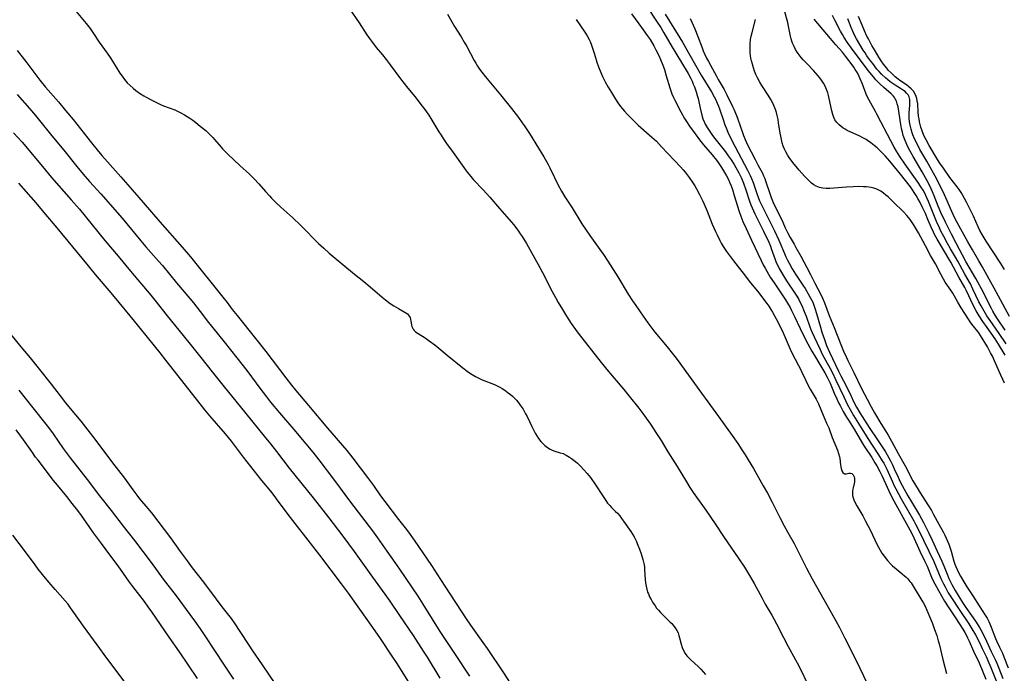
# Model space of a CAD drawing. Units: inches. Extents: x 2100757 to 2106193, y 260414 to 265876.
# Drawn here: x 2105114 to 2105328, y 261366 to 261507 of the extents above; entities that cross this region are included whole.
import ezdxf

# ---------------------------------------------------------------- set-up
doc = ezdxf.new("R2010")
doc.units = ezdxf.units.IN
doc.header["$MEASUREMENT"] = 0
doc.layers.add('c_08_T12S_R20E', color=80, linetype='Continuous')

msp = doc.modelspace()

# ---------------------------------------------------------------- linework, layer by layer
at = {"layer": 'c_08_T12S_R20E', "elevation": 836}
msp.add_lwpolyline([(2105114.24, 261471.99), (2105117.93, 261467.75), (2105119.7, 261465.66), (2105122.52, 261462.27), (2105129.29, 261454.04), (2105130.83, 261452.2), (2105134.2, 261448.23), (2105135.93, 261446.14), (2105138.3, 261443.21), (2105140.83, 261440.13), (2105144.78, 261435.21), (2105146.02, 261433.64), (2105147.89, 261431.22), (2105150.81, 261427.56), (2105153.44, 261424.18), (2105154.49, 261422.85), (2105155.57, 261421.56), (2105158.92, 261417.68), (2105160.25, 261416.06), (2105162.88, 261412.61), (2105166.84, 261407.58), (2105168.74, 261405.23), (2105169.49, 261404.27), (2105170.38, 261403.09), (2105171.71, 261401.24), (2105172.52, 261400.16), (2105178.38, 261392.66), (2105179.36, 261391.4), (2105184.08, 261385.13), (2105185.55, 261383.14), (2105190.86, 261375.67), (2105192.52, 261373.29), (2105195.03, 261369.52), (2105196.1, 261367.88), (2105199.6, 261362.36)], dxfattribs=at)
at = {"layer": 'c_08_T12S_R20E'}
for points in [[(2105126.68, 261509.2, 828), (2105128.88, 261506.58, 828), (2105129.69, 261505.53, 828), (2105130.33, 261504.6, 828), (2105131.69, 261502.55, 828), (2105133.39, 261500.16, 828), (2105134.05, 261499.21, 828), (2105134.59, 261498.39, 828), (2105136.18, 261495.85, 828), (2105136.63, 261495.18, 828), (2105137.19, 261494.42, 828), (2105137.77, 261493.76, 828), (2105138.39, 261493.13, 828), (2105139, 261492.58, 828), (2105139.64, 261492.06, 828), (2105140.42, 261491.51, 828), (2105141.35, 261490.93, 828), (2105141.84, 261490.65, 828), (2105143.05, 261489.98, 828), (2105144.37, 261489.31, 828), (2105144.98, 261489.02, 828), (2105145.63, 261488.75, 828), (2105148.04, 261487.86, 828), (2105148.52, 261487.65, 828), (2105149.34, 261487.24, 828), (2105150.15, 261486.78, 828), (2105151.32, 261486.04, 828), (2105151.92, 261485.63, 828), (2105152.59, 261485.13, 828), (2105153.57, 261484.36, 828), (2105154.73, 261483.37, 828), (2105155.71, 261482.45, 828), (2105156.25, 261481.89, 828), (2105156.66, 261481.42, 828), (2105158.07, 261479.75, 828), (2105158.36, 261479.43, 828), (2105158.92, 261478.83, 828), (2105159.51, 261478.25, 828), (2105162.14, 261475.79, 828), (2105164.19, 261473.95, 828), (2105165.25, 261472.92, 828), (2105166.25, 261471.85, 828), (2105167.68, 261470.2, 828), (2105168.53, 261469.26, 828), (2105169, 261468.76, 828), (2105170, 261467.75, 828), (2105171, 261466.78, 828), (2105173.57, 261464.48, 828), (2105175.29, 261462.86, 828), (2105176.21, 261461.96, 828), (2105178.47, 261459.65, 828), (2105179.19, 261458.94, 828), (2105180.31, 261457.88, 828), (2105181.48, 261456.83, 828), (2105184.45, 261454.34, 828), (2105186.95, 261452.25, 828), (2105188.96, 261450.65, 828), (2105190.33, 261449.52, 828), (2105192.92, 261447.27, 828), (2105193.64, 261446.68, 828), (2105194.7, 261445.9, 828), (2105195.44, 261445.41, 828), (2105196.46, 261444.8, 828), (2105197.74, 261444.12, 828), (2105198.09, 261443.9, 828), (2105198.4, 261443.65, 828), (2105198.63, 261443.41, 828), (2105198.82, 261443.15, 828), (2105198.98, 261442.84, 828), (2105199.11, 261442.43, 828), (2105199.17, 261442.13, 828), (2105199.28, 261441.2, 828), (2105199.36, 261440.89, 828), (2105199.48, 261440.6, 828), (2105199.66, 261440.32, 828), (2105199.9, 261440.05, 828), (2105200.18, 261439.79, 828), (2105200.75, 261439.38, 828), (2105202.23, 261438.44, 828), (2105203.14, 261437.8, 828), (2105204.32, 261436.93, 828), (2105205.24, 261436.21, 828), (2105207.01, 261434.72, 828), (2105210.41, 261431.93, 828), (2105211.35, 261431.22, 828), (2105212.09, 261430.72, 828), (2105213.13, 261430.09, 828), (2105213.86, 261429.7, 828), (2105214.61, 261429.35, 828), (2105215.15, 261429.14, 828), (2105216.68, 261428.58, 828), (2105217.28, 261428.34, 828), (2105217.71, 261428.14, 828), (2105218.39, 261427.8, 828), (2105218.94, 261427.47, 828), (2105219.49, 261427.12, 828), (2105220.24, 261426.58, 828), (2105220.7, 261426.21, 828), (2105221.13, 261425.83, 828), (2105221.58, 261425.4, 828), (2105222.01, 261424.94, 828), (2105222.53, 261424.33, 828), (2105222.85, 261423.9, 828), (2105223.44, 261423.01, 828), (2105224, 261422.03, 828), (2105224.31, 261421.44, 828), (2105225.35, 261419.22, 828), (2105225.76, 261418.39, 828), (2105226.09, 261417.8, 828), (2105226.44, 261417.22, 828), (2105226.81, 261416.67, 828), (2105227.32, 261416.03, 828), (2105227.73, 261415.59, 828), (2105228.17, 261415.17, 828), (2105228.73, 261414.72, 828), (2105229.32, 261414.33, 828), (2105229.77, 261414.11, 828), (2105230.33, 261413.9, 828), (2105231.47, 261413.58, 828), (2105232.11, 261413.37, 828), (2105232.78, 261413.06, 828), (2105233.14, 261412.85, 828), (2105233.48, 261412.63, 828), (2105233.92, 261412.32, 828), (2105234.78, 261411.64, 828), (2105235.2, 261411.29, 828), (2105235.98, 261410.55, 828), (2105236.56, 261409.95, 828), (2105237.33, 261409.07, 828), (2105238.07, 261408.17, 828), (2105238.36, 261407.79, 828), (2105238.86, 261407.06, 828), (2105240.93, 261403.84, 828), (2105241.33, 261403.24, 828), (2105241.74, 261402.67, 828), (2105242.2, 261402.1, 828), (2105242.62, 261401.67, 828), (2105243.48, 261400.86, 828), (2105243.89, 261400.46, 828), (2105244.38, 261399.89, 828), (2105244.79, 261399.34, 828), (2105245.19, 261398.77, 828), (2105246.75, 261396.51, 828), (2105247.13, 261395.95, 828), (2105247.48, 261395.37, 828), (2105247.74, 261394.9, 828), (2105247.94, 261394.46, 828), (2105248.31, 261393.57, 828), (2105248.63, 261392.66, 828), (2105248.98, 261391.63, 828), (2105249.35, 261390.45, 828), (2105249.51, 261389.85, 828), (2105249.64, 261389.25, 828), (2105249.71, 261388.8, 828), (2105249.77, 261388.17, 828), (2105249.89, 261386.12, 828), (2105249.97, 261385.4, 828), (2105250.08, 261384.68, 828), (2105250.24, 261383.97, 828), (2105250.42, 261383.36, 828), (2105250.57, 261382.96, 828), (2105250.85, 261382.33, 828), (2105251.15, 261381.75, 828), (2105251.49, 261381.19, 828), (2105252.01, 261380.4, 828), (2105252.36, 261379.92, 828), (2105252.74, 261379.46, 828), (2105253.18, 261378.96, 828), (2105253.65, 261378.48, 828), (2105255.24, 261376.95, 828), (2105255.63, 261376.54, 828), (2105255.89, 261376.25, 828), (2105256.35, 261375.66, 828), (2105256.75, 261375.03, 828), (2105257, 261374.52, 828), (2105257.2, 261373.99, 828), (2105257.35, 261373.46, 828), (2105257.67, 261372.05, 828), (2105257.87, 261371.38, 828), (2105258.18, 261370.69, 828), (2105258.57, 261370.04, 828), (2105258.92, 261369.56, 828), (2105259.32, 261369.1, 828), (2105259.74, 261368.67, 828), (2105261.41, 261367.18, 828), (2105261.93, 261366.65, 828), (2105262.95, 261365.53, 828)], [(2105185.9, 261509.74, 826), (2105187.94, 261506.72, 826), (2105189.62, 261504.16, 826), (2105190.19, 261503.33, 826), (2105190.6, 261502.77, 826), (2105191.67, 261501.41, 826), (2105193.01, 261499.78, 826), (2105193.81, 261498.77, 826), (2105194.68, 261497.62, 826), (2105196.88, 261494.62, 826), (2105197.67, 261493.58, 826), (2105198.19, 261492.92, 826), (2105200.29, 261490.38, 826), (2105200.88, 261489.64, 826), (2105201.62, 261488.69, 826), (2105202.16, 261487.96, 826), (2105203.01, 261486.72, 826), (2105203.71, 261485.64, 826), (2105205.24, 261483.1, 826), (2105205.7, 261482.37, 826), (2105206.14, 261481.69, 826), (2105206.88, 261480.61, 826), (2105208.32, 261478.6, 826), (2105210.59, 261475.36, 826), (2105211.13, 261474.62, 826), (2105211.68, 261473.91, 826), (2105212.11, 261473.41, 826), (2105212.72, 261472.73, 826), (2105214.8, 261470.55, 826), (2105216.22, 261468.98, 826), (2105218.37, 261466.49, 826), (2105220.45, 261464.11, 826), (2105221.35, 261463.02, 826), (2105222.31, 261461.78, 826), (2105222.85, 261461.01, 826), (2105223.26, 261460.39, 826), (2105224.16, 261458.89, 826), (2105225.26, 261456.99, 826), (2105226.74, 261454.37, 826), (2105227.68, 261452.64, 826), (2105229.78, 261448.51, 826), (2105230.49, 261447.19, 826), (2105231.08, 261446.14, 826), (2105231.98, 261444.61, 826), (2105232.85, 261443.18, 826), (2105233.88, 261441.6, 826), (2105234.83, 261440.25, 826), (2105235.4, 261439.48, 826), (2105240.35, 261433.09, 826), (2105241.92, 261431.18, 826), (2105245.25, 261427.26, 826), (2105246.39, 261425.86, 826), (2105248.48, 261423.23, 826), (2105249.36, 261422.08, 826), (2105250.07, 261421.08, 826), (2105251, 261419.74, 826), (2105252.2, 261417.96, 826), (2105253.31, 261416.23, 826), (2105254.81, 261413.76, 826), (2105256.81, 261410.62, 826), (2105258.81, 261407.23, 826), (2105259.56, 261406.03, 826), (2105260.27, 261404.98, 826), (2105262.31, 261402.14, 826), (2105263.03, 261401.11, 826), (2105265.03, 261398.13, 826), (2105266.95, 261395.23, 826), (2105270.03, 261390.79, 826), (2105271.36, 261388.75, 826), (2105272.67, 261386.61, 826), (2105273.46, 261385.24, 826), (2105273.91, 261384.42, 826), (2105275.18, 261382.02, 826), (2105275.87, 261380.76, 826), (2105277.27, 261378.4, 826), (2105277.75, 261377.55, 826), (2105278.31, 261376.5, 826), (2105279.83, 261373.56, 826), (2105280.87, 261371.59, 826), (2105282.81, 261368.07, 826), (2105283.61, 261366.49, 826), (2105284.95, 261363.63, 826)], [(2105207.08, 261508.62, 824), (2105208.6, 261505.96, 824), (2105210.03, 261503.69, 824), (2105210.73, 261502.55, 824), (2105211.24, 261501.63, 824), (2105212.88, 261498.57, 824), (2105213.24, 261497.95, 824), (2105213.61, 261497.35, 824), (2105214.04, 261496.71, 824), (2105214.55, 261496, 824), (2105215.3, 261495.03, 824), (2105218.56, 261491.13, 824), (2105220.95, 261488.16, 824), (2105222.45, 261486.22, 824), (2105223.28, 261485.07, 824), (2105223.69, 261484.47, 824), (2105224.83, 261482.71, 824), (2105226.8, 261479.55, 824), (2105227.92, 261477.7, 824), (2105228.51, 261476.67, 824), (2105228.86, 261476.04, 824), (2105229.25, 261475.28, 824), (2105230.24, 261473.2, 824), (2105230.99, 261471.7, 824), (2105231.76, 261470.28, 824), (2105232.5, 261469.05, 824), (2105234.05, 261466.63, 824), (2105236.2, 261463.18, 824), (2105237.08, 261461.83, 824), (2105237.91, 261460.64, 824), (2105240.09, 261457.62, 824), (2105240.87, 261456.49, 824), (2105241.79, 261455.11, 824), (2105243.93, 261451.69, 824), (2105246.22, 261447.95, 824), (2105247.16, 261446.48, 824), (2105247.83, 261445.47, 824), (2105249.43, 261443.16, 824), (2105250.46, 261441.71, 824), (2105251.11, 261440.84, 824), (2105252, 261439.72, 824), (2105254.63, 261436.53, 824), (2105255.73, 261435.17, 824), (2105256.56, 261434.09, 824), (2105257.4, 261432.95, 824), (2105261.53, 261427.29, 824), (2105264.05, 261423.78, 824), (2105265.77, 261421.42, 824), (2105268.74, 261417.27, 824), (2105269.91, 261415.59, 824), (2105270.82, 261414.21, 824), (2105271.53, 261413.12, 824), (2105272.2, 261412.03, 824), (2105273.3, 261410.17, 824), (2105275.46, 261406.42, 824), (2105276.36, 261404.81, 824), (2105277.39, 261402.84, 824), (2105279.06, 261399.55, 824), (2105280.01, 261397.72, 824), (2105280.77, 261396.31, 824), (2105282.11, 261393.9, 824), (2105282.8, 261392.63, 824), (2105284.84, 261388.56, 824), (2105286.06, 261386.23, 824), (2105289.49, 261380.1, 824), (2105291.19, 261377.12, 824), (2105291.98, 261375.67, 824), (2105293.14, 261373.41, 824), (2105295.64, 261368.43, 824), (2105297.89, 261363.68, 824)], [(2105246.95, 261508.65, 820), (2105248.53, 261506.54, 820), (2105249.48, 261505.22, 820), (2105250.33, 261504.01, 820), (2105250.93, 261503.09, 820), (2105251.75, 261501.72, 820), (2105252.22, 261500.85, 820), (2105252.83, 261499.64, 820), (2105253.23, 261498.75, 820), (2105253.7, 261497.58, 820), (2105254.05, 261496.59, 820), (2105254.46, 261495.24, 820), (2105255.2, 261492.67, 820), (2105255.41, 261492.01, 820), (2105255.65, 261491.37, 820), (2105255.99, 261490.58, 820), (2105256.2, 261490.14, 820), (2105257.61, 261487.42, 820), (2105258.4, 261486, 820), (2105258.82, 261485.31, 820), (2105259.46, 261484.36, 820), (2105260.7, 261482.65, 820), (2105261.67, 261481.36, 820), (2105262.52, 261480.3, 820), (2105264.36, 261478.11, 820), (2105265.3, 261476.93, 820), (2105265.66, 261476.45, 820), (2105266.43, 261475.36, 820), (2105266.86, 261474.67, 820), (2105267.48, 261473.58, 820), (2105267.89, 261472.77, 820), (2105268.15, 261472.18, 820), (2105268.47, 261471.4, 820), (2105268.76, 261470.6, 820), (2105269.17, 261469.34, 820), (2105269.8, 261467.21, 820), (2105270.23, 261465.87, 820), (2105270.61, 261464.82, 820), (2105271.05, 261463.69, 820), (2105271.72, 261462.17, 820), (2105272.91, 261459.63, 820), (2105275, 261455.21, 820), (2105275.45, 261454.29, 820), (2105275.84, 261453.53, 820), (2105276.56, 261452.27, 820), (2105276.95, 261451.63, 820), (2105277.79, 261450.35, 820), (2105280.24, 261446.72, 820), (2105280.7, 261446, 820), (2105281.27, 261445.01, 820), (2105281.59, 261444.42, 820), (2105282.23, 261443.11, 820), (2105283.46, 261440.5, 820), (2105284.12, 261439.12, 820), (2105285.13, 261437.17, 820), (2105286, 261435.58, 820), (2105286.76, 261434.25, 820), (2105287.45, 261433.07, 820), (2105288.81, 261430.88, 820), (2105289.29, 261429.96, 820), (2105289.91, 261428.63, 820), (2105290.82, 261426.51, 820), (2105291.38, 261425.23, 820), (2105291.77, 261424.41, 820), (2105292.09, 261423.78, 820), (2105292.77, 261422.51, 820), (2105293.48, 261421.28, 820), (2105293.89, 261420.59, 820), (2105295.14, 261418.64, 820), (2105296.92, 261415.59, 820), (2105297.31, 261414.97, 820), (2105298.93, 261412.5, 820), (2105299.62, 261411.4, 820), (2105300.03, 261410.7, 820), (2105300.69, 261409.51, 820), (2105301.21, 261408.46, 820), (2105302.64, 261405.29, 820), (2105303.39, 261403.76, 820), (2105307.19, 261396.85, 820), (2105307.8, 261395.65, 820), (2105309.31, 261392.27, 820), (2105310.45, 261389.98, 820), (2105310.9, 261389.02, 820), (2105312.05, 261386.27, 820), (2105312.58, 261385.17, 820), (2105313.36, 261383.75, 820), (2105314.72, 261381.38, 820), (2105315.47, 261380.19, 820), (2105317.04, 261377.8, 820), (2105318.65, 261375.3, 820), (2105319.07, 261374.61, 820), (2105319.44, 261373.95, 820), (2105319.7, 261373.43, 820), (2105320.04, 261372.7, 820), (2105320.99, 261370.58, 820), (2105322.2, 261368.01, 820), (2105323.67, 261364.52, 820)], [(2105250.24, 261510.24, 818), (2105252.5, 261506.87, 818), (2105253.24, 261505.71, 818), (2105253.93, 261504.57, 818), (2105255.7, 261501.48, 818), (2105256.5, 261500.13, 818), (2105259.18, 261495.73, 818), (2105259.76, 261494.65, 818), (2105260.04, 261494.06, 818), (2105260.3, 261493.46, 818), (2105260.54, 261492.85, 818), (2105260.94, 261491.74, 818), (2105261.17, 261491, 818), (2105261.34, 261490.3, 818), (2105261.77, 261488.22, 818), (2105262.14, 261486.75, 818), (2105262.4, 261485.91, 818), (2105262.72, 261485.15, 818), (2105262.9, 261484.77, 818), (2105263.29, 261484.07, 818), (2105263.72, 261483.38, 818), (2105264.46, 261482.3, 818), (2105264.95, 261481.66, 818), (2105267.25, 261478.75, 818), (2105267.88, 261477.91, 818), (2105268.49, 261477.05, 818), (2105269.13, 261476.06, 818), (2105269.53, 261475.38, 818), (2105270.14, 261474.25, 818), (2105270.73, 261473.04, 818), (2105271.18, 261471.96, 818), (2105271.69, 261470.52, 818), (2105272.48, 261468.08, 818), (2105272.77, 261467.29, 818), (2105273.04, 261466.61, 818), (2105273.6, 261465.37, 818), (2105275.49, 261461.6, 818), (2105276.62, 261459.21, 818), (2105276.98, 261458.35, 818), (2105277.17, 261457.86, 818), (2105278.01, 261455.45, 818), (2105278.27, 261454.8, 818), (2105278.58, 261454.14, 818), (2105278.91, 261453.5, 818), (2105279.63, 261452.23, 818), (2105280.51, 261450.82, 818), (2105282.31, 261448.15, 818), (2105282.74, 261447.46, 818), (2105283.14, 261446.75, 818), (2105283.52, 261446.01, 818), (2105283.79, 261445.44, 818), (2105284.32, 261444.2, 818), (2105284.72, 261443.14, 818), (2105285.54, 261440.86, 818), (2105285.76, 261440.29, 818), (2105286.03, 261439.64, 818), (2105286.47, 261438.68, 818), (2105287.76, 261435.91, 818), (2105288.23, 261434.96, 818), (2105288.93, 261433.64, 818), (2105289.95, 261431.82, 818), (2105290.35, 261431.05, 818), (2105291.18, 261429.32, 818), (2105292.88, 261425.65, 818), (2105293.64, 261424.08, 818), (2105294.24, 261422.94, 818), (2105294.97, 261421.67, 818), (2105296.1, 261419.9, 818), (2105298.12, 261416.63, 818), (2105300.4, 261413.14, 818), (2105301.22, 261411.82, 818), (2105301.54, 261411.29, 818), (2105301.83, 261410.74, 818), (2105302.2, 261410.03, 818), (2105302.5, 261409.38, 818), (2105303.42, 261407.26, 818), (2105303.81, 261406.42, 818), (2105304.16, 261405.73, 818), (2105305.34, 261403.56, 818), (2105308.02, 261398.84, 818), (2105308.42, 261398.1, 818), (2105309.05, 261396.84, 818), (2105312.35, 261389.99, 818), (2105312.88, 261388.8, 818), (2105313.91, 261386.28, 818), (2105314.45, 261385.14, 818), (2105314.8, 261384.48, 818), (2105315.5, 261383.23, 818), (2105316.17, 261382.13, 818), (2105317.84, 261379.57, 818), (2105319.94, 261376.48, 818), (2105320.61, 261375.42, 818), (2105321.39, 261374.08, 818), (2105322.34, 261372.27, 818), (2105322.87, 261371.18, 818), (2105323.69, 261369.41, 818), (2105324.3, 261368.07, 818), (2105324.59, 261367.38, 818), (2105327.36, 261360.33, 818)], [(2105254.24, 261508.59, 816), (2105257.39, 261503.51, 816), (2105257.94, 261502.56, 816), (2105259.52, 261499.72, 816), (2105262.04, 261495.42, 816), (2105264.23, 261491.8, 816), (2105264.84, 261490.68, 816), (2105265.17, 261490.02, 816), (2105265.47, 261489.35, 816), (2105265.75, 261488.67, 816), (2105265.98, 261488.07, 816), (2105266.75, 261485.75, 816), (2105267.15, 261484.61, 816), (2105267.39, 261483.98, 816), (2105267.78, 261483.06, 816), (2105268.29, 261481.97, 816), (2105269.27, 261480.02, 816), (2105269.99, 261478.64, 816), (2105272.05, 261474.83, 816), (2105272.64, 261473.63, 816), (2105272.91, 261473.01, 816), (2105273.24, 261472.15, 816), (2105274.08, 261469.71, 816), (2105274.37, 261468.93, 816), (2105274.67, 261468.15, 816), (2105274.93, 261467.54, 816), (2105275.61, 261466.11, 816), (2105276.87, 261463.67, 816), (2105277.85, 261461.68, 816), (2105278.79, 261459.6, 816), (2105280.02, 261456.73, 816), (2105280.33, 261456.03, 816), (2105280.68, 261455.31, 816), (2105281.03, 261454.64, 816), (2105281.72, 261453.42, 816), (2105282.42, 261452.29, 816), (2105284.04, 261449.86, 816), (2105284.5, 261449.13, 816), (2105285.19, 261447.99, 816), (2105285.61, 261447.23, 816), (2105286.15, 261446.18, 816), (2105286.41, 261445.55, 816), (2105286.72, 261444.67, 816), (2105286.99, 261443.77, 816), (2105287.81, 261440.76, 816), (2105288.15, 261439.66, 816), (2105288.7, 261438.07, 816), (2105289.17, 261436.84, 816), (2105289.82, 261435.34, 816), (2105291.77, 261431.22, 816), (2105292.27, 261430.22, 816), (2105293.41, 261428.03, 816), (2105294.45, 261425.79, 816), (2105295, 261424.67, 816), (2105295.65, 261423.46, 816), (2105296.39, 261422.22, 816), (2105298.38, 261419.07, 816), (2105300.35, 261416.15, 816), (2105301.05, 261415.09, 816), (2105301.9, 261413.73, 816), (2105302.62, 261412.47, 816), (2105302.97, 261411.82, 816), (2105303.4, 261410.97, 816), (2105303.8, 261410.1, 816), (2105304.62, 261408.29, 816), (2105305.09, 261407.29, 816), (2105305.51, 261406.48, 816), (2105306.75, 261404.24, 816), (2105307.54, 261402.92, 816), (2105308.66, 261401.1, 816), (2105309.25, 261400.07, 816), (2105310.11, 261398.47, 816), (2105311.31, 261396.12, 816), (2105312.03, 261394.61, 816), (2105313.09, 261392.26, 816), (2105314.13, 261390.04, 816), (2105314.54, 261389.07, 816), (2105315.39, 261386.91, 816), (2105315.66, 261386.3, 816), (2105315.98, 261385.6, 816), (2105316.3, 261384.99, 816), (2105317.01, 261383.73, 816), (2105318.61, 261381.13, 816), (2105319.34, 261380.02, 816), (2105320.56, 261378.32, 816), (2105321.42, 261377.06, 816), (2105322.28, 261375.7, 816), (2105322.83, 261374.72, 816), (2105323.16, 261374.07, 816), (2105323.47, 261373.42, 816), (2105324.43, 261371.29, 816), (2105324.81, 261370.49, 816), (2105325.73, 261368.63, 816), (2105326.02, 261367.98, 816), (2105326.46, 261366.88, 816), (2105327.28, 261364.67, 816)], [(2105327.84, 261434.72, 816), (2105326.39, 261437.07, 816), (2105325.62, 261438.23, 816), (2105323.89, 261440.7, 816), (2105322.99, 261442.03, 816), (2105322.19, 261443.26, 816), (2105321.55, 261444.34, 816), (2105320.91, 261445.54, 816), (2105319.46, 261448.63, 816), (2105319.09, 261449.34, 816), (2105317.8, 261451.58, 816), (2105316.03, 261454.87, 816), (2105313.08, 261459.86, 816), (2105312.52, 261460.87, 816), (2105312.28, 261461.35, 816), (2105311.8, 261462.43, 816), (2105311.1, 261464.14, 816), (2105310.56, 261465.4, 816), (2105309.94, 261466.71, 816), (2105309.39, 261467.78, 816), (2105308.91, 261468.69, 816), (2105308.54, 261469.33, 816), (2105308.15, 261469.96, 816), (2105307.74, 261470.55, 816), (2105307.29, 261471.16, 816), (2105305.13, 261473.91, 816), (2105302.85, 261476.73, 816), (2105301.81, 261477.94, 816), (2105301.15, 261478.64, 816), (2105300.71, 261479.06, 816), (2105300.09, 261479.62, 816), (2105299.44, 261480.17, 816), (2105298.75, 261480.71, 816), (2105298.04, 261481.21, 816), (2105297.72, 261481.41, 816), (2105297.03, 261481.81, 816), (2105296.38, 261482.14, 816), (2105293.63, 261483.43, 816), (2105293.19, 261483.66, 816), (2105292.77, 261483.91, 816), (2105292.3, 261484.23, 816), (2105291.87, 261484.59, 816), (2105291.38, 261485.11, 816), (2105290.97, 261485.7, 816), (2105290.74, 261486.18, 816), (2105290.48, 261486.89, 816), (2105290.29, 261487.63, 816), (2105289.74, 261490.36, 816), (2105289.59, 261490.99, 816), (2105289.44, 261491.53, 816), (2105289.17, 261492.27, 816), (2105288.85, 261492.99, 816), (2105288.49, 261493.66, 816), (2105287.92, 261494.51, 816), (2105287.36, 261495.21, 816), (2105286.84, 261495.8, 816), (2105286.3, 261496.38, 816), (2105285, 261497.74, 816), (2105284.08, 261498.73, 816), (2105283.66, 261499.22, 816), (2105283.19, 261499.81, 816), (2105282.79, 261500.39, 816), (2105282.44, 261500.97, 816), (2105282.13, 261501.57, 816), (2105281.81, 261502.31, 816), (2105281.65, 261502.77, 816), (2105281.51, 261503.23, 816), (2105281.37, 261503.83, 816), (2105280.94, 261506.02, 816), (2105280.75, 261506.78, 816), (2105279.97, 261509.64, 816)], [(2105234.93, 261507.48, 822), (2105236.79, 261504.71, 822), (2105237.29, 261503.9, 822), (2105237.75, 261503.08, 822), (2105237.94, 261502.66, 822), (2105238.24, 261501.9, 822), (2105238.88, 261499.9, 822), (2105239.45, 261498.2, 822), (2105239.81, 261497.19, 822), (2105240.31, 261495.94, 822), (2105240.66, 261495.13, 822), (2105241.25, 261493.94, 822), (2105241.87, 261492.82, 822), (2105242.57, 261491.61, 822), (2105243.45, 261490.21, 822), (2105243.99, 261489.41, 822), (2105244.56, 261488.62, 822), (2105245.42, 261487.56, 822), (2105246.07, 261486.83, 822), (2105246.76, 261486.12, 822), (2105247.66, 261485.24, 822), (2105248.4, 261484.57, 822), (2105251.34, 261481.97, 822), (2105252.3, 261481.05, 822), (2105253.43, 261479.87, 822), (2105257.52, 261475.51, 822), (2105258.09, 261474.86, 822), (2105258.52, 261474.34, 822), (2105259.42, 261473.18, 822), (2105260.22, 261472.03, 822), (2105260.61, 261471.42, 822), (2105261, 261470.76, 822), (2105261.68, 261469.51, 822), (2105262.3, 261468.23, 822), (2105262.66, 261467.4, 822), (2105263.27, 261465.94, 822), (2105264.42, 261463.11, 822), (2105265.1, 261461.54, 822), (2105265.46, 261460.76, 822), (2105266.05, 261459.57, 822), (2105266.36, 261458.99, 822), (2105266.78, 261458.29, 822), (2105267.49, 261457.21, 822), (2105269, 261455.15, 822), (2105270.04, 261453.82, 822), (2105271.11, 261452.5, 822), (2105272.71, 261450.37, 822), (2105274.18, 261448.58, 822), (2105276.24, 261445.89, 822), (2105276.62, 261445.36, 822), (2105277.1, 261444.62, 822), (2105277.44, 261444.04, 822), (2105278.23, 261442.59, 822), (2105279.52, 261440.04, 822), (2105280.19, 261438.57, 822), (2105281.26, 261436.01, 822), (2105281.63, 261435.23, 822), (2105283.09, 261432.5, 822), (2105283.37, 261431.94, 822), (2105283.79, 261431.06, 822), (2105284.65, 261429.19, 822), (2105284.89, 261428.71, 822), (2105285.63, 261427.33, 822), (2105286.89, 261425.16, 822), (2105287.12, 261424.75, 822), (2105287.38, 261424.19, 822), (2105288.4, 261421.68, 822), (2105289.17, 261420, 822), (2105289.61, 261418.96, 822), (2105290.4, 261416.9, 822), (2105291.49, 261414.14, 822), (2105291.75, 261413.4, 822), (2105291.93, 261412.71, 822), (2105292.01, 261412.3, 822), (2105292.19, 261410.95, 822), (2105292.26, 261410.51, 822), (2105292.34, 261410.17, 822), (2105292.49, 261409.68, 822), (2105292.68, 261409.29, 822), (2105293.03, 261409.02, 822), (2105293.4, 261409, 822), (2105294, 261409.15, 822), (2105294.35, 261409.17, 822), (2105294.65, 261409.06, 822), (2105294.93, 261408.78, 822), (2105295.11, 261408.36, 822), (2105295.18, 261407.98, 822), (2105295.19, 261407.56, 822), (2105295.18, 261407.27, 822), (2105295.13, 261406.88, 822), (2105294.9, 261405.94, 822), (2105294.8, 261405.4, 822), (2105294.76, 261404.86, 822), (2105294.8, 261404.31, 822), (2105294.91, 261403.83, 822), (2105295.08, 261403.35, 822), (2105295.35, 261402.72, 822), (2105295.68, 261402.09, 822), (2105296.97, 261399.87, 822), (2105297.5, 261398.88, 822), (2105298.63, 261396.69, 822), (2105300.02, 261393.75, 822), (2105300.37, 261393.08, 822), (2105300.74, 261392.43, 822), (2105301.13, 261391.82, 822), (2105301.62, 261391.16, 822), (2105302.38, 261390.21, 822), (2105303.03, 261389.48, 822), (2105303.42, 261389.08, 822), (2105304.19, 261388.38, 822), (2105305.52, 261387.33, 822), (2105306.06, 261386.88, 822), (2105306.41, 261386.57, 822), (2105306.74, 261386.24, 822), (2105307.2, 261385.7, 822), (2105307.44, 261385.39, 822), (2105307.91, 261384.67, 822), (2105309.79, 261381.55, 822), (2105310.13, 261380.94, 822), (2105310.47, 261380.3, 822), (2105310.86, 261379.47, 822), (2105311.64, 261377.59, 822), (2105312.06, 261376.54, 822), (2105312.54, 261375.29, 822), (2105313.01, 261373.93, 822), (2105313.34, 261372.79, 822), (2105313.52, 261372.13, 822), (2105314.3, 261368.79, 822), (2105315.14, 261365.76, 822)], [(2105259.62, 261507.66, 814), (2105260, 261506.89, 814), (2105260.63, 261505.46, 814), (2105261.3, 261503.75, 814), (2105262.19, 261501.3, 814), (2105262.43, 261500.68, 814), (2105262.81, 261499.83, 814), (2105263.19, 261499.08, 814), (2105263.58, 261498.33, 814), (2105265.31, 261495.15, 814), (2105265.72, 261494.42, 814), (2105266.78, 261492.66, 814), (2105266.99, 261492.27, 814), (2105267.59, 261491.12, 814), (2105268.82, 261488.62, 814), (2105269.11, 261487.99, 814), (2105269.64, 261486.67, 814), (2105269.93, 261485.85, 814), (2105270.94, 261482.94, 814), (2105271.18, 261482.28, 814), (2105271.52, 261481.44, 814), (2105271.98, 261480.45, 814), (2105273.69, 261477.08, 814), (2105274.26, 261475.99, 814), (2105275.25, 261474.18, 814), (2105275.53, 261473.57, 814), (2105275.79, 261472.96, 814), (2105275.96, 261472.49, 814), (2105276.93, 261469.54, 814), (2105277.19, 261468.84, 814), (2105277.47, 261468.14, 814), (2105277.77, 261467.45, 814), (2105279.11, 261464.76, 814), (2105279.65, 261463.56, 814), (2105280.22, 261462.27, 814), (2105280.69, 261461.27, 814), (2105281.27, 261460.23, 814), (2105282.13, 261458.77, 814), (2105282.53, 261458.07, 814), (2105283.56, 261456.14, 814), (2105284.89, 261453.72, 814), (2105285.69, 261452.2, 814), (2105286.63, 261450.33, 814), (2105287.94, 261447.86, 814), (2105288.38, 261446.91, 814), (2105288.72, 261446.06, 814), (2105289.73, 261443.33, 814), (2105290.81, 261440.74, 814), (2105292.27, 261437.01, 814), (2105292.85, 261435.6, 814), (2105293.46, 261434.24, 814), (2105293.79, 261433.54, 814), (2105295.09, 261430.96, 814), (2105296.75, 261427.52, 814), (2105297.93, 261425.21, 814), (2105298.81, 261423.55, 814), (2105299.53, 261422.25, 814), (2105300.92, 261419.87, 814), (2105301.39, 261419.11, 814), (2105302.51, 261417.36, 814), (2105303.23, 261416.1, 814), (2105304.65, 261413.39, 814), (2105305.9, 261411.26, 814), (2105306.52, 261410.07, 814), (2105307.42, 261408.27, 814), (2105307.86, 261407.47, 814), (2105308.43, 261406.51, 814), (2105309.8, 261404.28, 814), (2105311.25, 261402.05, 814), (2105311.85, 261401.07, 814), (2105312.33, 261400.21, 814), (2105313.44, 261398.09, 814), (2105314.45, 261396.27, 814), (2105314.77, 261395.67, 814), (2105315.07, 261395.06, 814), (2105315.37, 261394.38, 814), (2105315.64, 261393.72, 814), (2105315.87, 261393.07, 814), (2105316.13, 261392.24, 814), (2105316.7, 261390.09, 814), (2105316.91, 261389.42, 814), (2105317.04, 261389.06, 814), (2105317.4, 261388.25, 814), (2105317.8, 261387.44, 814), (2105318.12, 261386.85, 814), (2105318.86, 261385.58, 814), (2105319.54, 261384.5, 814), (2105320.81, 261382.56, 814), (2105322.19, 261380.36, 814), (2105323.52, 261378.36, 814), (2105323.92, 261377.69, 814), (2105324.28, 261376.99, 814), (2105324.52, 261376.48, 814), (2105324.82, 261375.78, 814), (2105325.76, 261373.3, 814), (2105326.02, 261372.68, 814), (2105326.62, 261371.4, 814), (2105327.24, 261370.14, 814), (2105327.56, 261369.36, 814), (2105328.46, 261366.95, 814)], [(2105327.67, 261428.65, 814), (2105326.49, 261431.18, 814), (2105325.28, 261434.01, 814), (2105325.06, 261434.49, 814), (2105324.67, 261435.21, 814), (2105323.96, 261436.48, 814), (2105322.49, 261438.98, 814), (2105322.12, 261439.57, 814), (2105321.92, 261439.84, 814), (2105320.62, 261441.45, 814), (2105320.25, 261441.96, 814), (2105319.89, 261442.5, 814), (2105318.29, 261445, 814), (2105317.6, 261446.16, 814), (2105316.47, 261448.14, 814), (2105316.08, 261448.77, 814), (2105314.86, 261450.56, 814), (2105314.48, 261451.18, 814), (2105313.86, 261452.28, 814), (2105312.74, 261454.47, 814), (2105311.67, 261456.34, 814), (2105310.58, 261458.4, 814), (2105309.05, 261461.21, 814), (2105308.44, 261462.29, 814), (2105307.96, 261463.05, 814), (2105307.25, 261464.08, 814), (2105306.5, 261465, 814), (2105305.87, 261465.69, 814), (2105305.14, 261466.43, 814), (2105304.23, 261467.31, 814), (2105302.47, 261468.99, 814), (2105302.02, 261469.39, 814), (2105301.5, 261469.82, 814), (2105300.9, 261470.24, 814), (2105300.49, 261470.46, 814), (2105300.07, 261470.65, 814), (2105299.38, 261470.89, 814), (2105298.84, 261471.03, 814), (2105298.28, 261471.12, 814), (2105297.71, 261471.19, 814), (2105297.13, 261471.22, 814), (2105296.02, 261471.24, 814), (2105294.9, 261471.19, 814), (2105293.49, 261471.1, 814), (2105290.71, 261470.87, 814), (2105289.85, 261470.83, 814), (2105289.1, 261470.85, 814), (2105288.35, 261470.92, 814), (2105287.64, 261471.06, 814), (2105286.9, 261471.33, 814), (2105286.38, 261471.63, 814), (2105285.9, 261472, 814), (2105285.43, 261472.43, 814), (2105285.09, 261472.76, 814), (2105284.41, 261473.48, 814), (2105283.25, 261474.79, 814), (2105281.85, 261476.49, 814), (2105281.08, 261477.52, 814), (2105280.75, 261478.01, 814), (2105280.32, 261478.76, 814), (2105280.04, 261479.35, 814), (2105279.78, 261480.03, 814), (2105279.57, 261480.73, 814), (2105279.39, 261481.44, 814), (2105279.24, 261482.16, 814), (2105279.13, 261482.83, 814), (2105278.77, 261485.08, 814), (2105278.64, 261485.77, 814), (2105278.46, 261486.61, 814), (2105278.28, 261487.28, 814), (2105278.07, 261487.94, 814), (2105277.74, 261488.78, 814), (2105277.42, 261489.46, 814), (2105277.07, 261490.12, 814), (2105276.53, 261491.02, 814), (2105275.15, 261493.13, 814), (2105274.7, 261493.87, 814), (2105274.2, 261494.81, 814), (2105273.87, 261495.53, 814), (2105273.57, 261496.28, 814), (2105273.32, 261497.01, 814), (2105273.09, 261497.75, 814), (2105272.9, 261498.5, 814), (2105272.77, 261499.1, 814), (2105272.68, 261499.65, 814), (2105272.62, 261500.2, 814), (2105272.58, 261500.93, 814), (2105272.58, 261501.59, 814), (2105272.62, 261502.26, 814), (2105272.71, 261503.09, 814), (2105272.84, 261503.82, 814), (2105273.03, 261504.65, 814), (2105273.76, 261507.48, 814)], [(2105328.02, 261437.14, 818), (2105326.5, 261439.42, 818), (2105324.54, 261442.24, 818), (2105323.88, 261443.24, 818), (2105322.99, 261444.73, 818), (2105322.62, 261445.37, 818), (2105322.14, 261446.28, 818), (2105320.85, 261449.03, 818), (2105320.28, 261450.14, 818), (2105319.06, 261452.27, 818), (2105317.55, 261455.08, 818), (2105317.08, 261455.92, 818), (2105316.02, 261457.73, 818), (2105315.35, 261458.92, 818), (2105314.51, 261460.46, 818), (2105313.92, 261461.6, 818), (2105313.59, 261462.29, 818), (2105312.99, 261463.65, 818), (2105311.23, 261468.01, 818), (2105310.89, 261468.81, 818), (2105310.33, 261469.96, 818), (2105310.05, 261470.47, 818), (2105309.59, 261471.2, 818), (2105309.11, 261471.92, 818), (2105306.07, 261476.2, 818), (2105305, 261477.75, 818), (2105304.26, 261478.93, 818), (2105303.78, 261479.75, 818), (2105300.9, 261485.24, 818), (2105300.03, 261486.94, 818), (2105299.73, 261487.49, 818), (2105298.72, 261489.29, 818), (2105298.37, 261489.95, 818), (2105298.05, 261490.62, 818), (2105297.76, 261491.3, 818), (2105296.92, 261493.47, 818), (2105296.46, 261494.56, 818), (2105296.22, 261495.07, 818), (2105295.82, 261495.87, 818), (2105295.38, 261496.64, 818), (2105295.06, 261497.14, 818), (2105294.69, 261497.66, 818), (2105293.28, 261499.49, 818), (2105292.57, 261500.35, 818), (2105291.18, 261501.93, 818), (2105289.21, 261504.3, 818), (2105286.44, 261507.51, 818)], [(2105327.85, 261440.11, 820), (2105326.15, 261442.6, 820), (2105325.63, 261443.4, 820), (2105325.17, 261444.22, 820), (2105324.86, 261444.8, 820), (2105322.67, 261449.11, 820), (2105321.93, 261450.5, 820), (2105321.49, 261451.31, 820), (2105319.34, 261455.02, 820), (2105317.22, 261458.98, 820), (2105316.19, 261460.96, 820), (2105314.88, 261463.56, 820), (2105313.91, 261465.65, 820), (2105313.33, 261466.99, 820), (2105312.43, 261469.27, 820), (2105312.1, 261470.07, 820), (2105311.5, 261471.39, 820), (2105310.92, 261472.52, 820), (2105309.87, 261474.41, 820), (2105307.88, 261477.78, 820), (2105307.23, 261478.94, 820), (2105306.75, 261479.89, 820), (2105306.29, 261480.89, 820), (2105306.02, 261481.59, 820), (2105305.77, 261482.3, 820), (2105305.56, 261483.04, 820), (2105305.36, 261483.85, 820), (2105305.21, 261484.67, 820), (2105305.06, 261485.61, 820), (2105304.79, 261487.59, 820), (2105304.63, 261488.54, 820), (2105304.47, 261489.15, 820), (2105304.28, 261489.72, 820), (2105304.03, 261490.25, 820), (2105303.86, 261490.53, 820), (2105303.62, 261490.85, 820), (2105303.12, 261491.37, 820), (2105301.52, 261492.74, 820), (2105300.67, 261493.51, 820), (2105299.85, 261494.36, 820), (2105299.28, 261495.01, 820), (2105298.52, 261495.93, 820), (2105297.95, 261496.66, 820), (2105294.52, 261501.24, 820), (2105293.58, 261502.57, 820), (2105292.94, 261503.56, 820), (2105292.57, 261504.22, 820), (2105292.2, 261504.91, 820), (2105290.97, 261507.33, 820), (2105290.46, 261508.3, 820)], [(2105328.76, 261443.08, 822), (2105327.3, 261445.73, 822), (2105325.43, 261449.21, 822), (2105322.81, 261453.92, 822), (2105322.13, 261455.12, 822), (2105320.72, 261457.52, 822), (2105319.74, 261459.25, 822), (2105317.44, 261463.47, 822), (2105316.88, 261464.53, 822), (2105316.26, 261465.84, 822), (2105314.97, 261468.79, 822), (2105314.37, 261470.1, 822), (2105313.71, 261471.46, 822), (2105313, 261472.85, 822), (2105312.3, 261474.16, 822), (2105311.59, 261475.45, 822), (2105310.86, 261476.73, 822), (2105309.77, 261478.55, 822), (2105309.35, 261479.29, 822), (2105308.74, 261480.48, 822), (2105308.22, 261481.59, 822), (2105307.85, 261482.49, 822), (2105307.7, 261482.91, 822), (2105307.44, 261483.71, 822), (2105307.24, 261484.53, 822), (2105307.12, 261485.25, 822), (2105307.04, 261486.09, 822), (2105307.03, 261486.69, 822), (2105307.04, 261487.29, 822), (2105307.08, 261487.95, 822), (2105307.17, 261488.99, 822), (2105307.19, 261489.56, 822), (2105307.16, 261490.11, 822), (2105307.03, 261490.66, 822), (2105306.81, 261491.11, 822), (2105306.48, 261491.52, 822), (2105306.17, 261491.81, 822), (2105305.81, 261492.08, 822), (2105305.37, 261492.37, 822), (2105304.02, 261493.2, 822), (2105303.56, 261493.51, 822), (2105302.94, 261493.97, 822), (2105302.32, 261494.46, 822), (2105301.99, 261494.75, 822), (2105301.07, 261495.62, 822), (2105300.52, 261496.2, 822), (2105300.07, 261496.71, 822), (2105299.15, 261497.88, 822), (2105298.47, 261498.78, 822), (2105297.9, 261499.58, 822), (2105297.48, 261500.2, 822), (2105297.09, 261500.81, 822), (2105296.36, 261502, 822), (2105295.63, 261503.29, 822), (2105295.3, 261503.94, 822), (2105294.98, 261504.59, 822), (2105294.49, 261505.71, 822), (2105293.76, 261507.56, 822)], [(2105327.68, 261453.27, 824), (2105326.89, 261454.59, 824), (2105323.72, 261459.43, 824), (2105323.26, 261460.15, 824), (2105322.82, 261460.87, 824), (2105322.37, 261461.71, 824), (2105321.97, 261462.55, 824), (2105320.95, 261464.82, 824), (2105320.27, 261466.24, 824), (2105319.43, 261467.89, 824), (2105319.01, 261468.67, 824), (2105318.58, 261469.44, 824), (2105318.27, 261469.95, 824), (2105317.85, 261470.58, 824), (2105317.41, 261471.2, 824), (2105315.87, 261473.24, 824), (2105314.44, 261475.21, 824), (2105313.7, 261476.28, 824), (2105313.2, 261477.08, 824), (2105311.37, 261480.16, 824), (2105310.7, 261481.36, 824), (2105310.23, 261482.33, 824), (2105309.91, 261483.12, 824), (2105309.57, 261484.11, 824), (2105309.41, 261484.7, 824), (2105309.27, 261485.3, 824), (2105309.17, 261485.9, 824), (2105309.09, 261486.5, 824), (2105309.01, 261487.47, 824), (2105308.89, 261489.19, 824), (2105308.8, 261489.82, 824), (2105308.7, 261490.31, 824), (2105308.56, 261490.79, 824), (2105308.29, 261491.38, 824), (2105307.94, 261491.93, 824), (2105307.5, 261492.43, 824), (2105307, 261492.88, 824), (2105306.49, 261493.26, 824), (2105305, 261494.25, 824), (2105304.62, 261494.53, 824), (2105303.98, 261495.06, 824), (2105303.11, 261495.88, 824), (2105302.5, 261496.5, 824), (2105302.17, 261496.88, 824), (2105301.75, 261497.38, 824), (2105301.47, 261497.76, 824), (2105300.96, 261498.52, 824), (2105300.47, 261499.31, 824), (2105299.66, 261500.65, 824), (2105298.97, 261501.84, 824), (2105298.22, 261503.23, 824), (2105297.9, 261503.87, 824), (2105297.37, 261505.02, 824), (2105296.86, 261506.19, 824), (2105296.07, 261508.11, 824)], [(2105113.89, 261500.7, 830), (2105115.76, 261498.34, 830), (2105118.83, 261494.31, 830), (2105120.08, 261492.82, 830), (2105122.84, 261489.61, 830), (2105124.4, 261487.74, 830), (2105126.02, 261485.75, 830), (2105130.01, 261480.7, 830), (2105131.22, 261479.22, 830), (2105132.25, 261478, 830), (2105133.45, 261476.64, 830), (2105136.39, 261473.35, 830), (2105137.89, 261471.65, 830), (2105141.23, 261467.79, 830), (2105144.84, 261463.59, 830), (2105149.64, 261458.13, 830), (2105151.41, 261456.04, 830), (2105158.48, 261447.26, 830), (2105159.38, 261446.1, 830), (2105160.5, 261444.59, 830), (2105161.52, 261443.27, 830), (2105165.55, 261438.32, 830), (2105167.74, 261435.5, 830), (2105172.05, 261429.8, 830), (2105173.29, 261428.22, 830), (2105174.27, 261427.02, 830), (2105177.02, 261423.78, 830), (2105181.11, 261418.86, 830), (2105185.27, 261414.04, 830), (2105186.07, 261413.07, 830), (2105186.61, 261412.38, 830), (2105189.79, 261408.2, 830), (2105191.06, 261406.45, 830), (2105192.6, 261404.26, 830), (2105193.52, 261403.01, 830), (2105196.51, 261399.07, 830), (2105198.18, 261396.95, 830), (2105198.77, 261396.16, 830), (2105199.86, 261394.63, 830), (2105203.64, 261389.1, 830), (2105205.55, 261386.1, 830), (2105206.66, 261384.43, 830), (2105211.11, 261377.61, 830), (2105212.09, 261376.19, 830), (2105214.76, 261372.46, 830), (2105215.67, 261371.13, 830), (2105219.2, 261365.84, 830), (2105221.94, 261361.63, 830)], [(2105113.91, 261491.19, 832), (2105116.61, 261488.13, 832), (2105117.9, 261486.63, 832), (2105118.79, 261485.55, 832), (2105121.46, 261482.25, 832), (2105124.03, 261479.13, 832), (2105126.85, 261475.6, 832), (2105128.21, 261473.96, 832), (2105129.6, 261472.35, 832), (2105132.02, 261469.65, 832), (2105136.62, 261464.38, 832), (2105140.71, 261459.46, 832), (2105141.79, 261458.21, 832), (2105144.54, 261455.1, 832), (2105145.35, 261454.15, 832), (2105148.45, 261450.4, 832), (2105151.32, 261447.01, 832), (2105152.09, 261446.06, 832), (2105154.23, 261443.24, 832), (2105155.08, 261442.15, 832), (2105158.76, 261437.62, 832), (2105162.83, 261432.41, 832), (2105163.83, 261431.1, 832), (2105166.43, 261427.59, 832), (2105167.87, 261425.7, 832), (2105168.79, 261424.53, 832), (2105170.7, 261422.21, 832), (2105173.84, 261418.57, 832), (2105176.44, 261415.48, 832), (2105177.92, 261413.68, 832), (2105179.25, 261412, 832), (2105182.61, 261407.58, 832), (2105186.12, 261402.86, 832), (2105190.84, 261396.64, 832), (2105191.95, 261395.11, 832), (2105193.96, 261392.23, 832), (2105195.72, 261389.78, 832), (2105196.72, 261388.33, 832), (2105200.66, 261382.48, 832), (2105202.14, 261380.16, 832), (2105205.46, 261374.83, 832), (2105208.45, 261370.25, 832), (2105211.88, 261365.12, 832)], [(2105113.16, 261482.92, 834), (2105114.98, 261480.87, 834), (2105116.9, 261478.61, 834), (2105120.04, 261474.78, 834), (2105121.33, 261473.24, 834), (2105125.63, 261468.39, 834), (2105127.38, 261466.34, 834), (2105132.93, 261459.56, 834), (2105135.78, 261456.15, 834), (2105138.45, 261452.9, 834), (2105142.87, 261447.68, 834), (2105143.75, 261446.61, 834), (2105146.42, 261443.23, 834), (2105148.92, 261440.13, 834), (2105151.34, 261437.08, 834), (2105153.65, 261434.19, 834), (2105156.14, 261431.11, 834), (2105158.42, 261428.22, 834), (2105163.42, 261422.08, 834), (2105167.43, 261417.19, 834), (2105168.77, 261415.53, 834), (2105170.08, 261413.83, 834), (2105172.83, 261410.22, 834), (2105178.01, 261403.76, 834), (2105181.4, 261399.44, 834), (2105184.4, 261395.5, 834), (2105186.85, 261392.16, 834), (2105188.69, 261389.62, 834), (2105190.85, 261386.58, 834), (2105193.54, 261382.91, 834), (2105194.62, 261381.37, 834), (2105196.73, 261378.28, 834), (2105199.63, 261373.97, 834), (2105201.83, 261370.6, 834), (2105202.67, 261369.26, 834), (2105205.44, 261364.71, 834)], [(2105176.8, 261353.2, 836), (2105167.05, 261367.61, 836), (2105164.93, 261370.66, 836), (2105164.13, 261371.87, 836), (2105162.23, 261374.84, 836), (2105161.11, 261376.5, 836), (2105160.3, 261377.62, 836), (2105158.31, 261380.21, 836), (2105157.05, 261381.87, 836), (2105154.34, 261385.54, 836), (2105151.91, 261388.63, 836), (2105150.77, 261390.12, 836), (2105149.25, 261392.2, 836), (2105147.19, 261395.11, 836), (2105145.85, 261396.91, 836), (2105143.09, 261400.51, 836), (2105142.29, 261401.49, 836), (2105140.5, 261403.6, 836), (2105139.9, 261404.36, 836), (2105139.05, 261405.51, 836), (2105137.95, 261407.06, 836), (2105137.24, 261408.03, 836), (2105134.65, 261411.4, 836), (2105130.78, 261416.53, 836), (2105128.8, 261419.09, 836), (2105127.76, 261420.38, 836), (2105125.44, 261423.18, 836), (2105124.46, 261424.4, 836), (2105123.31, 261425.88, 836), (2105121.36, 261428.44, 836), (2105118.86, 261431.62, 836), (2105116.82, 261434.14, 836), (2105114.81, 261436.55, 836), (2105110.75, 261441.5, 836)], [(2105160.81, 261364.52, 834), (2105158.78, 261367.55, 834), (2105154.6, 261373.91, 834), (2105153.6, 261375.4, 834), (2105152.41, 261377.11, 834), (2105151.39, 261378.51, 834), (2105148.39, 261382.53, 834), (2105145.62, 261386.2, 834), (2105143.01, 261389.79, 834), (2105139.36, 261394.54, 834), (2105136.93, 261397.64, 834), (2105134.36, 261401.05, 834), (2105131.79, 261404.25, 834), (2105129.12, 261407.76, 834), (2105125.45, 261412.48, 834), (2105123.96, 261414.51, 834), (2105121.76, 261417.64, 834), (2105120.75, 261419.04, 834), (2105120.21, 261419.74, 834), (2105117.37, 261423.29, 834), (2105114.36, 261427.09, 834)], [(2105152.99, 261364.65, 832), (2105149.1, 261370.41, 832), (2105146.86, 261373.6, 832), (2105143.07, 261379.12, 832), (2105142.3, 261380.2, 832), (2105141.49, 261381.3, 832), (2105138.96, 261384.58, 832), (2105138.11, 261385.72, 832), (2105135.75, 261389.08, 832), (2105134.21, 261391.16, 832), (2105132.15, 261393.89, 832), (2105130.45, 261396.22, 832), (2105129.64, 261397.35, 832), (2105127.84, 261399.94, 832), (2105127.02, 261401.07, 832), (2105125.85, 261402.6, 832), (2105124.68, 261404.08, 832), (2105122.62, 261406.56, 832), (2105121.82, 261407.56, 832), (2105118.44, 261411.94, 832), (2105117.91, 261412.63, 832), (2105117.06, 261413.81, 832), (2105115.29, 261416.34, 832), (2105113.71, 261418.5, 832)], [(2105138.53, 261362.12, 830), (2105135.75, 261365.77, 830), (2105133.36, 261369.05, 830), (2105131.22, 261371.96, 830), (2105128.3, 261375.98, 830), (2105126.22, 261378.98, 830), (2105125.5, 261379.99, 830), (2105124.93, 261380.72, 830), (2105124.28, 261381.51, 830), (2105122.18, 261383.93, 830), (2105120.8, 261385.53, 830), (2105119.44, 261387.18, 830), (2105118.5, 261388.34, 830), (2105117.81, 261389.25, 830), (2105115.73, 261392.09, 830), (2105112.98, 261395.74, 830)]]:
    msp.add_polyline3d(points, dxfattribs=at)

doc.saveas('drawing.dxf')
